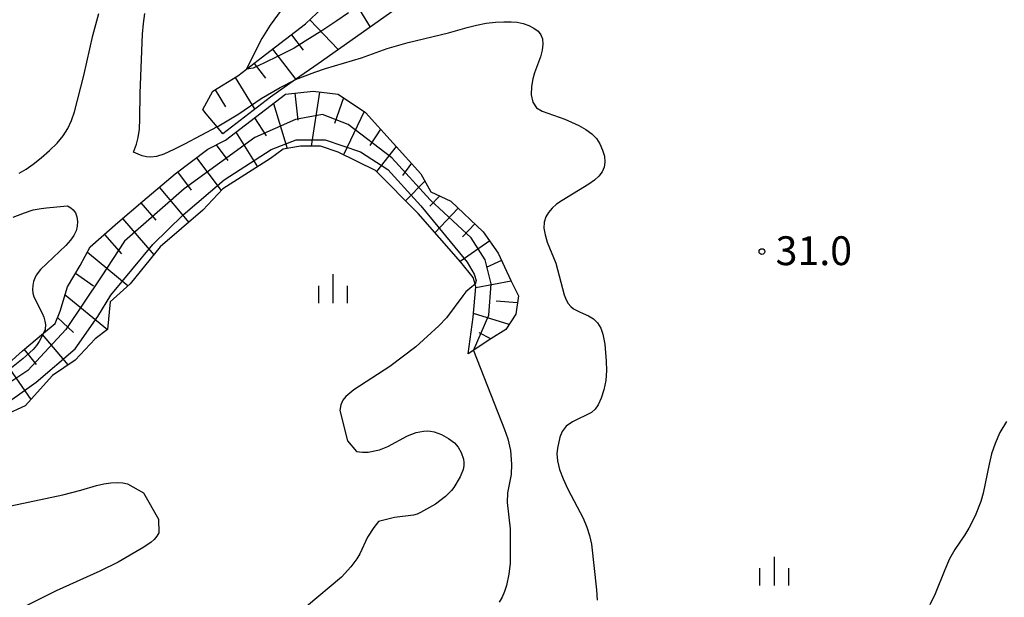
# Model space of a CAD drawing. Extents: x -4000 to -2000, y 94500 to 96001.
# Drawn here: x -2459 to -2331, y 95481 to 95556 of the extents above; entities that cross this region are included whole.
import ezdxf

# ---------------------------------------------------------------- set-up
doc = ezdxf.new("R2010")
doc.units = 0
for name, color, linetype in [('6101110', 6, 'Continuous'), ('6101120', 6, 'Continuous'), ('6101990', 6, 'Continuous'), ('6334000', 2, 'Continuous'), ('7101000', 4, 'Continuous'), ('7101001', 8, 'Continuous'), ('7102000', 2, 'Continuous'), ('7102001', 8, 'Continuous'), ('7312000', 4, 'Continuous')]:
    doc.layers.add(name, color=color, linetype=linetype)
doc.styles.add('Dm_Anotation', font='txt.shx', dxfattribs={"bigfont": 'PSCDM.shx'})

# ---------------------------------------------------------------- blocks, each defined once
blk = doc.blocks.new('633400')
at = {"layer": '6334000'}
for points in [[(0, -0.75), (0, 0.75)], [(-0.75, -0.75), (-0.75, 0.15)], [(0.75, -0.75), (0.75, 0.15)]]:
    blk.add_lwpolyline(points, dxfattribs=at)
blk = doc.blocks.new('731200')
at = {"layer": '7312000'}
blk.add_circle((0, 0), 0.15, dxfattribs=at)

msp = doc.modelspace()

# ---------------------------------------------------------------- linework, layer by layer
at = {"layer": '6101110', "flags": 128}
for points in [[(-2435.08, 95544.6), (-2433.78, 95546.99), (-2430.52, 95548.97), (-2429.42, 95549.83), (-2426.94, 95551.75), (-2421.74, 95555.73), (-2418.81, 95558.51)], [(-2462.09, 95510.04), (-2458.51, 95513.22), (-2455.77, 95515.54), (-2454.28, 95516.8), (-2453.63, 95518.39), (-2452.65, 95521.56), (-2451.02, 95524.34), (-2449.72, 95526.73), (-2446.14, 95529.91), (-2442.89, 95532.69), (-2438.66, 95536.26), (-2434.43, 95539.44), (-2432.15, 95540.63), (-2424.34, 95546.59), (-2420.76, 95546.99), (-2417.5, 95546.59), (-2413.92, 95544.21), (-2410.35, 95540.23), (-2406.77, 95536.26), (-2405.46, 95533.88), (-2402.86, 95532.69), (-2398.63, 95528.71), (-2396.68, 95525.93), (-2395.05, 95522.36), (-2394.07, 95520.37), (-2394.4, 95517.99), (-2395.7, 95516), (-2397.65, 95514.81), (-2400.58, 95512.83)]]:
    msp.add_lwpolyline(points, dxfattribs=at)
at = {"layer": '6101120', "flags": 128}
for points in [[(-2409.37, 95558.11), (-2420.11, 95550.56), (-2423.04, 95548.49), (-2426.29, 95546.19), (-2432.47, 95541.43), (-2433.22, 95542.34), (-2434.63, 95544.06), (-2435.08, 95544.6)], [(-2400.58, 95512.83), (-2399.93, 95517.59), (-2399.61, 95521.56), (-2399.69, 95521.88), (-2399.93, 95522.76), (-2401.56, 95524.74), (-2407.09, 95531.1), (-2412.62, 95536.66), (-2417.5, 95539.04), (-2419.78, 95539.84), (-2422.39, 95539.84), (-2424.66, 95539.44), (-2426.29, 95538.25), (-2432.47, 95534.28), (-2435.08, 95531.5), (-2440.61, 95526.73), (-2444.52, 95521.96), (-2447.12, 95519.58), (-2447.45, 95516), (-2449.07, 95514.81), (-2451.68, 95512.03), (-2454.6, 95510.04), (-2458.18, 95506.07), (-2460.79, 95504.88)]]:
    msp.add_lwpolyline(points, dxfattribs=at)
at = {"layer": '6101990', "flags": 128}
for points in [[(-2416.25, 95560.07), (-2413.35, 95555.31)], [(-2421.17, 95556.26), (-2417.5, 95552.4)], [(-2423.57, 95554.33), (-2422.03, 95552.31)], [(-2426.01, 95552.47), (-2423, 95548.52)], [(-2428.43, 95550.6), (-2426.95, 95548.69)], [(-2430.87, 95548.76), (-2428.34, 95544.62)], [(-2433.49, 95547.16), (-2432.14, 95544.95)], [(-2423.11, 95546.73), (-2422.75, 95543.23)], [(-2419.91, 95546.88), (-2420.98, 95539.84)], [(-2425.89, 95545.4), (-2424.12, 95539.54)], [(-2416.8, 95546.12), (-2417.95, 95542.78)], [(-2414.11, 95544.33), (-2416.81, 95538.7)], [(-2428.37, 95543.51), (-2426.87, 95541.17)], [(-2430.8, 95541.66), (-2427.98, 95537.16)], [(-2411.98, 95542.05), (-2413.38, 95539.94)], [(-2433.35, 95540.01), (-2431.84, 95537.99)], [(-2409.95, 95539.8), (-2412.5, 95536.53)], [(-2435.89, 95538.34), (-2432.68, 95534.06)], [(-2407.98, 95537.61), (-2409.14, 95536.03)], [(-2438.36, 95536.49), (-2436.59, 95534.13)], [(-2406.24, 95535.31), (-2408.73, 95532.75)], [(-2440.75, 95534.5), (-2436.89, 95529.93)], [(-2443.12, 95532.49), (-2441.17, 95530.21)], [(-2404.31, 95533.35), (-2405.59, 95532.04)], [(-2401.9, 95531.79), (-2404.91, 95528.59)], [(-2445.5, 95530.45), (-2441.45, 95525.71)], [(-2399.74, 95529.76), (-2401.35, 95528.05)], [(-2447.88, 95528.36), (-2445.65, 95525.84)], [(-2397.79, 95527.52), (-2401.63, 95524.83)], [(-2450.08, 95526.07), (-2444.8, 95521.7)], [(-2396.25, 95524.99), (-2398.25, 95524.07)], [(-2451.63, 95523.32), (-2449.27, 95521.66)], [(-2395.01, 95522.27), (-2399.62, 95521.41)], [(-2452.97, 95520.53), (-2447.45, 95516)], [(-2394.2, 95519.46), (-2396.97, 95519.7)], [(-2453.96, 95517.58), (-2451.88, 95515.6)], [(-2395.27, 95516.65), (-2399.89, 95518.09)], [(-2455.97, 95515.36), (-2452.62, 95511.39)], [(-2397.65, 95514.81), (-2399.17, 95515.58)], [(-2458.29, 95513.41), (-2456.76, 95511.44)], [(-2460.56, 95511.4), (-2457.44, 95506.89)]]:
    msp.add_lwpolyline(points, dxfattribs=at)
at = {"layer": '7101000', "flags": 128}
for points in [[(-2433.22, 95542.34), (-2437.45, 95540.09), (-2438.86, 95539.39), (-2440.13, 95538.82), (-2441.09, 95538.49), (-2441.82, 95538.39), (-2442.42, 95538.44), (-2442.97, 95538.58), (-2443.5, 95538.81), (-2444.07, 95539.06), (-2443.72, 95540.09), (-2443.49, 95540.95), (-2443.32, 95542.05), (-2443.26, 95543.38), (-2443.24, 95546.74), (-2442.92, 95554.42), (-2442.81, 95555.81), (-2442.6, 95557.1)], [(-2423.06, 95548.48), (-2423.04, 95548.49), (-2420.54, 95549.47), (-2419.14, 95549.95), (-2414.45, 95551.32), (-2411.13, 95552.53), (-2408.38, 95553.32), (-2403.16, 95554.56), (-2400.75, 95555.27), (-2399.51, 95555.59), (-2398.26, 95555.82), (-2397.06, 95555.96), (-2395.96, 95556.02), (-2395.02, 95556.02), (-2394.21, 95555.95), (-2393.46, 95555.78), (-2392.73, 95555.53), (-2392.06, 95555.19), (-2391.51, 95554.78), (-2391.14, 95554.32), (-2390.93, 95553.78), (-2390.89, 95553.11), (-2391, 95552.3), (-2391.2, 95551.45), (-2391.96, 95549.38), (-2392.19, 95548.61), (-2392.37, 95547.61), (-2392.41, 95546.51), (-2392.21, 95545.54), (-2391.7, 95544.84), (-2390.99, 95544.37), (-2388.05, 95543.33), (-2387.15, 95542.97), (-2386.2, 95542.53), (-2385.3, 95542.02), (-2384.54, 95541.46), (-2383.94, 95540.83), (-2383.47, 95540.13), (-2383.12, 95539.34), (-2382.9, 95538.53), (-2382.84, 95537.76), (-2382.93, 95537.09), (-2383.19, 95536.51), (-2383.61, 95535.96), (-2384.19, 95535.43), (-2384.92, 95534.89), (-2388.4, 95532.79), (-2389.11, 95532.29), (-2389.69, 95531.77), (-2390.14, 95531.23), (-2390.49, 95530.64), (-2390.71, 95529.96), (-2390.75, 95529.18), (-2390.6, 95528.29), (-2390.32, 95527.37), (-2389.21, 95524.64), (-2388.12, 95520.52), (-2387.88, 95519.88), (-2387.59, 95519.37), (-2387.26, 95518.98), (-2386.9, 95518.69), (-2386.06, 95518.24), (-2384.94, 95517.76), (-2384.32, 95517.4), (-2383.77, 95516.87), (-2383.37, 95516.17), (-2383.1, 95515.38), (-2382.84, 95514.11), (-2382.66, 95511.87), (-2382.64, 95510.66), (-2382.73, 95509.38), (-2382.96, 95508.15), (-2383.3, 95507.06), (-2383.69, 95506.21), (-2384.08, 95505.63), (-2384.55, 95505.23), (-2387.04, 95504), (-2387.85, 95503.42), (-2388.38, 95502.74), (-2388.68, 95502.01), (-2389.01, 95500.57), (-2389.08, 95499.82), (-2389, 95498.92), (-2388.71, 95497.82), (-2388.24, 95496.57), (-2387.64, 95495.25), (-2385.67, 95491.45), (-2385.19, 95490.31), (-2384.84, 95489.21), (-2384.59, 95488.1), (-2383.9, 95482.14), (-2383.82, 95480.79)], [(-2459.72, 95530.59), (-2458.27, 95531.19), (-2457.13, 95531.54), (-2456.1, 95531.74), (-2455.41, 95531.81), (-2454.04, 95531.96), (-2452.67, 95532.06), (-2452.23, 95531.81), (-2451.92, 95531.57), (-2451.64, 95531.19), (-2451.46, 95530.67), (-2451.37, 95530.06), (-2451.4, 95529.43), (-2451.55, 95528.83), (-2451.83, 95528.24), (-2452.28, 95527.61), (-2452.88, 95526.92), (-2456.16, 95523.82), (-2456.72, 95523.08), (-2456.93, 95522.67), (-2457.08, 95522.23), (-2457.19, 95521.74), (-2457.23, 95521.22), (-2457.18, 95520.71), (-2457.04, 95520.23), (-2455.98, 95518.13), (-2455.74, 95517.59), (-2455.6, 95517.09), (-2455.54, 95516.65), (-2455.59, 95516), (-2455.77, 95515.54)]]:
    msp.add_lwpolyline(points, dxfattribs=at)
at = {"layer": '7101001', "flags": 128}
for points in [[(-2433.22, 95542.34), (-2430.4, 95544.06), (-2427.5, 95546.02), (-2425.05, 95547.46), (-2423.06, 95548.48)], [(-2455.77, 95515.54), (-2456.33, 95514.46), (-2456.69, 95513.94), (-2457.15, 95513.41), (-2458.45, 95512.22), (-2460.38, 95510.67), (-2461.65, 95509.77), (-2464.69, 95507.86), (-2468.88, 95505.45), (-2476.64, 95501.41), (-2478.38, 95500.59), (-2480.18, 95499.85), (-2482.01, 95499.24), (-2483.82, 95498.74), (-2489.63, 95497.46), (-2490.16, 95497.41)]]:
    msp.add_lwpolyline(points, dxfattribs=at)
at = {"layer": '7102000', "flags": 128}
for points in [[(-2422.85, 95560.34), (-2426.33, 95555.56), (-2427.42, 95553.85), (-2428.82, 95551.1), (-2429.42, 95549.83)], [(-2458.96, 95536.35), (-2458.06, 95536.87), (-2457.13, 95537.52), (-2456.07, 95538.33), (-2454.99, 95539.26), (-2454.01, 95540.23), (-2453.23, 95541.18), (-2452.63, 95542.15), (-2452.16, 95543.18), (-2451.76, 95544.3), (-2450.55, 95549.01), (-2449.39, 95554.22), (-2448.61, 95557.07)], [(-2399.69, 95521.88), (-2400.14, 95521.56), (-2400.89, 95520.89), (-2401.31, 95520.39), (-2403.41, 95517.53), (-2404.41, 95516.48), (-2407.4, 95513.73), (-2410.76, 95511.17), (-2415.44, 95508.17), (-2416.48, 95507.3), (-2416.89, 95506.8), (-2417.13, 95506.21), (-2417.26, 95505.48), (-2416.28, 95501.54), (-2415.1, 95500.16), (-2414.35, 95500.04), (-2413.59, 95500.06), (-2412.14, 95500.36), (-2411.06, 95500.77), (-2408.5, 95502.19), (-2407.34, 95502.61), (-2406.4, 95502.79), (-2405.94, 95502.82), (-2405.48, 95502.79), (-2405.02, 95502.7), (-2404.08, 95502.36), (-2403.15, 95501.84), (-2402.39, 95501.26), (-2401.88, 95500.7), (-2401.51, 95500), (-2401.22, 95499.15), (-2401.16, 95498.7), (-2401.16, 95498.26), (-2401.25, 95497.8), (-2401.63, 95496.86), (-2402.44, 95495.48), (-2402.76, 95495.06), (-2403.54, 95494.3), (-2404.84, 95493.3), (-2406.79, 95492.19), (-2407.22, 95492.01), (-2407.72, 95491.86), (-2410.16, 95491.57), (-2412.25, 95491.02), (-2412.86, 95490.26), (-2413.67, 95488.99), (-2414.69, 95486.82), (-2415.05, 95486.2), (-2415.84, 95485.15), (-2417.08, 95483.82), (-2421.61, 95479.99)], [(-2399.92, 95513.28), (-2395.88, 95503), (-2395.44, 95501.77), (-2395.1, 95500.28), (-2394.95, 95498.51), (-2395.02, 95497.16), (-2395.48, 95494.77), (-2395.53, 95493.5), (-2395.16, 95490.07), (-2395.16, 95485.63), (-2395.3, 95484.2), (-2395.63, 95482.71), (-2395.88, 95481.95), (-2396.19, 95481.22), (-2396.57, 95480.54)], [(-2330.62, 95504.02), (-2331.49, 95502.59), (-2332.13, 95501.2), (-2332.58, 95499.84), (-2332.91, 95498.51), (-2333.67, 95494.72), (-2333.98, 95493.65), (-2334.71, 95491.79), (-2335.53, 95490.15), (-2336.04, 95489.32), (-2337.35, 95487.41), (-2338.03, 95486.19), (-2338.67, 95484.76), (-2339.93, 95481.65), (-2340.62, 95480.19)], [(-2460.02, 95493.07), (-2453.29, 95494.5), (-2450.93, 95495.13), (-2448.91, 95495.71), (-2447.94, 95495.92), (-2447.02, 95496.05), (-2446.19, 95496.1), (-2445.48, 95496.05), (-2444.86, 95495.94), (-2442.79, 95494.78), (-2440.82, 95491.32), (-2440.79, 95489.58), (-2441.06, 95489.12), (-2441.39, 95488.7), (-2441.79, 95488.34), (-2442.75, 95487.68), (-2446.09, 95485.76), (-2448.48, 95484.58), (-2454.16, 95482.01), (-2459.79, 95479.22)]]:
    msp.add_lwpolyline(points, dxfattribs=at)
at = {"layer": '7102001', "flags": 128}
for points in [[(-2416.17, 95557.19), (-2417.65, 95556.15), (-2419.6, 95554.85), (-2421.8, 95553.48), (-2423.23, 95552.6), (-2425.27, 95551.52), (-2427.06, 95550.67), (-2428.52, 95549.99), (-2429.42, 95549.83)], [(-2399.92, 95513.28), (-2397.9, 95517.85), (-2397.61, 95521.95), (-2398.41, 95525.04), (-2400.22, 95527.92), (-2405.53, 95532.86), (-2410.53, 95538.34), (-2416.21, 95542.66), (-2419.55, 95543.96), (-2423.03, 95543.31), (-2428.34, 95540.95), (-2437.51, 95534.31), (-2445.28, 95527.5), (-2448.31, 95522.86), (-2452.9, 95515.99), (-2457.84, 95510.66), (-2463.46, 95506.93), (-2470.9, 95502.3), (-2476.99, 95499.66), (-2486.4, 95496.65), (-2492.76, 95494.52), (-2494.82, 95494.44), (-2496.64, 95494.49), (-2497.27, 95494.67)], [(-2507.33, 95493.36), (-2503.31, 95492.38), (-2498.15, 95492.36), (-2491.23, 95493.75), (-2483.28, 95496.39), (-2472.75, 95499.96), (-2462.07, 95505.39), (-2456.74, 95509.14), (-2451.68, 95513.49), (-2448.74, 95517.69), (-2447.05, 95520.46), (-2441.59, 95527.07), (-2437.65, 95530.92), (-2432.29, 95535.45), (-2426.19, 95539.4), (-2422.95, 95540.66), (-2419.18, 95540.68), (-2414.6, 95539.1), (-2411.02, 95536.79), (-2406.77, 95532.07), (-2400.74, 95524.75), (-2399.8, 95523.19), (-2399.58, 95522.36), (-2399.69, 95521.88)]]:
    msp.add_lwpolyline(points, dxfattribs=at)

# ---------------------------------------------------------------- block references
at = {"layer": '6334000', "xscale": 2.5, "yscale": 2.5, "zscale": 2.5}
for p in [(-2418.15, 95521.31, 24.93), (-2360.81, 95484.59, 29.42)]:
    msp.add_blockref('633400', p, dxfattribs=at)
at = {"layer": '7312000', "xscale": 2.5, "yscale": 2.5, "zscale": 2.5}
msp.add_blockref('731200', (-2362.42, 95526.13, 31), dxfattribs=at)

# ---------------------------------------------------------------- texts
at = {"layer": '7312000', "style": 'Dm_Anotation'}
msp.add_text('31.0', height=3.75, dxfattribs=at).set_placement((-2360.65, 95524.37))

doc.saveas('drawing.dxf')
